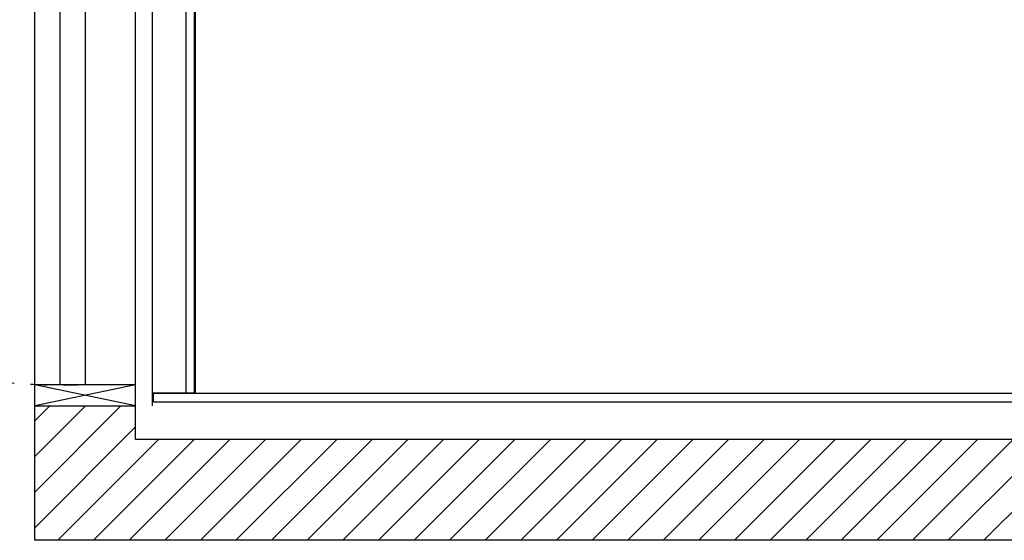
# Model space of a CAD drawing. Units: inches. Extents: x -62930 to -59431, y 47383 to 48958.
# Drawn here: x -62128 to -60638, y 47383 to 48171 of the extents above; entities that cross this region are included whole.
import ezdxf

# ---------------------------------------------------------------- set-up
doc = ezdxf.new("R2010")
doc.units = ezdxf.units.IN
doc.header["$LTSCALE"] = 100
doc.header["$MEASUREMENT"] = 0
doc.linetypes.add('CENTER', pattern=[2, 1.25, -0.25, 0.25, -0.25])
for name, color, linetype in [('DOORS', 30, 'Continuous'), ('PLATFORM', 25, 'Continuous'), ('WALLS', 8, 'Continuous')]:
    doc.layers.add(name, color=color, linetype=linetype)

# ---------------------------------------------------------------- blocks, each defined once
blk = doc.blocks.new('door-right')
at = {"layer": 'DOORS'}
for p, q in [((0, 0), (152.4, -31.8)), ((142.8, 0), (0, -31.8)), ((152.4, 0), (0, 0)), ((152.4, -31.8), (0, -31.8)), ((152.4, -965.2), (0, -933.5)), ((152.4, -933.5), (0, -965.2)), ((152.4, -933.5), (0, -933.5)), ((0, -965.2), (152.4, -965.2))]:
    blk.add_line(p, q, dxfattribs=at)
blk.add_lwpolyline([(-362.4, -31.8), (76.2, -31.8), (76.2, -69.9), (-825.5, -69.9), (-825.5, -31.8), (-362.4, -31.8)], dxfattribs=at)
blk.add_lwpolyline([(38.1, -933.5), (38.1, -31.8), (76.2, -31.8), (76.2, -933.5)], close=True, dxfattribs=at)
at = {"layer": 'DOORS', "linetype": 'CENTER'}
blk.add_arc((38.1, -69.9), 863.6, 177.4714, 272.5286, dxfattribs=at)
blk = doc.blocks.new('cab-36x54-2')
at = {"layer": 'PLATFORM'}
for p, q in [((-173.1, -1200.1), (-173.1, -101.6)), ((-238.1, -1219.2), (-238.1, -120.6)), ((-238.1, -1219.2), (-238.1, -120.6)), ((-187.3, -120.6), (-187.3, -1200.1)), ((-174.6, -120.6), (-174.6, -1200.1)), ((-173.1, -120.6), (-173.1, -1200.1)), ((-238.1, -1200.1), (-235.1, -1200.1)), ((-238.1, -1200.1), (-235.1, -1200.1)), ((-176.1, -1200.1), (-238.1, -1200.1)), ((-173.1, -1200.1), (-238.1, -1200.1)), ((-236.6, -1200.1), (1254.1, -1200.1)), ((-236.6, -1212.8), (-236.6, -1200.1)), ((-236.6, -1212.8), (-236.6, -1200.1)), ((-236.6, -1212.8), (-236.6, -1200.1)), ((-236.6, -1212.8), (-236.6, -1200.1)), ((-190.4, -1200.1), (-235.1, -1200.1)), ((-187.3, -1200.1), (-190.4, -1200.1)), ((-187.3, -1200.1), (-185.8, -1200.1)), ((-176.1, -1200.1), (-185.8, -1200.1)), ((-236.6, -1212.8), (1254.1, -1212.8))]:
    blk.add_line(p, q, dxfattribs=at)

msp = doc.modelspace()

# ---------------------------------------------------------------- hatches: boundary and pattern name
at = {"layer": 'WALLS'}
h = msp.add_hatch(dxfattribs=at)
h.set_pattern_fill('ANSI31', color=256, scale=304.8, style=0)
h.set_pattern_definition([(45, (-68153.86, 43508.192), (-26.94077, 26.94077), [])])
h.paths.add_polyline_path([(-61952.2, 47535.6), (-61952.2, 47586.4), (-62104.6, 47586.4), (-62104.6, 47570.5), (-62104.6, 47383.2), (-60256.8, 47383.2), (-60256.8, 47586.4), (-60409.2, 47586.4), (-60409.2, 47535.6)])
h.paths.add_polyline_path([(-62104.6, 48958), (-62104.6, 48551.6), (-61952.2, 48551.6), (-61952.2, 48586.6), (-61952.2, 48805.6), (-61180.7, 48805.6), (-61180.7, 48958)])
h.paths.add_polyline_path([(-61180.7, 48958), (-61180.7, 48805.6), (-60672.7, 48805.6), (-60409.2, 48805.6), (-60409.2, 48678.6), (-60256.8, 48678.6), (-60256.8, 48958)])
h.paths.add_polyline_path([(-60256.8, 48678.6), (-60409.2, 48678.6), (-60409.2, 48551.6), (-60256.8, 48551.6)])

# ---------------------------------------------------------------- linework, layer by layer
msp.add_lwpolyline([(-60256.8, 48958), (-60256.8, 47383.2), (-62104.6, 47383.2), (-62104.6, 48958), (-60256.8, 48958)], dxfattribs=at)
msp.add_lwpolyline([(-60409.2, 47535.6), (-61952.2, 47535.6), (-61952.2, 48805.6), (-60409.2, 48805.6)], close=True, dxfattribs=at)

# ---------------------------------------------------------------- block references
at = {"layer": 'DOORS'}
msp.add_blockref('door-right', (-62104.6, 48551.6), dxfattribs=at)
at = {"layer": 'PLATFORM'}
msp.add_blockref('cab-36x54-2', (-61688.7, 48805.6), dxfattribs=at)

doc.saveas('drawing.dxf')
